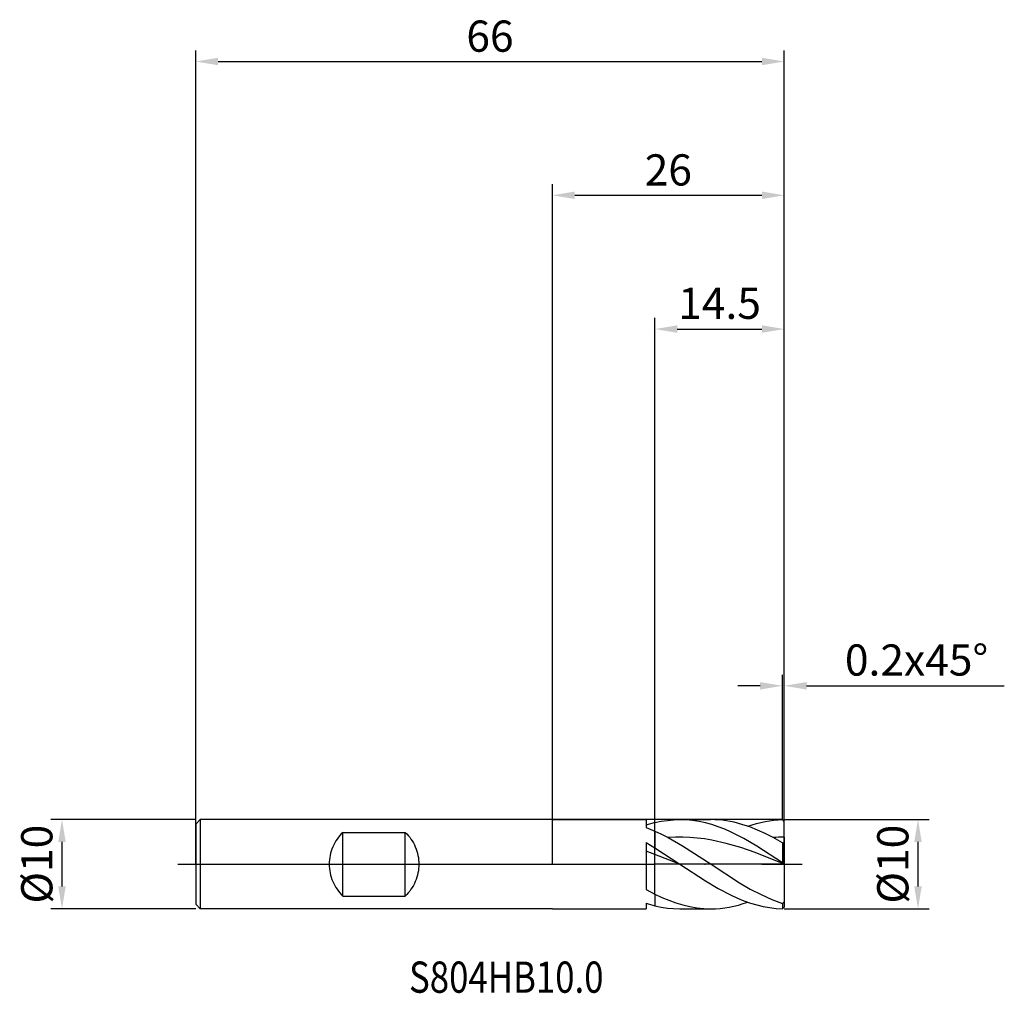
# Model space of a CAD drawing. Units: millimetres. Extents: x -60 to 51, y -14 to 95.
import ezdxf

# ---------------------------------------------------------------- set-up
doc = ezdxf.new("R2010")
doc.units = ezdxf.units.MM
doc.header["$PDMODE"] = 1
doc.linetypes.add('CENTER', pattern=[25.4, 12.7, -6.35, 0, -6.35])
doc.layers.get('DEFPOINTS').update_dxf_attribs({"linetype": 'CONTINUOUS'})
for name, color, linetype in [('1', 4, 'CONTINUOUS'), ('2', 7, 'CONTINUOUS'), ('4', 2, 'CENTER'), ('CUT', 1, 'CONTINUOUS'), ('NOCUT', 7, 'CONTINUOUS'), ('SK1', 4, 'CONTINUOUS'), ('SK2', 7, 'CONTINUOUS'), ('SK4', 2, 'CENTER'), ('SK6', 5, 'CONTINUOUS')]:
    doc.layers.add(name, color=color, linetype=linetype)
doc.styles.add('cesky', font='monos.ttf')
doc.styles.add('SIMPLEX', font='simplex')
doc.dimstyles.get("Standard").update_dxf_attribs({"dimtxt": 3.5, "dimasz": 2.5, "dimexe": 1.25, "dimexo": 0, "dimtad": 1, "dimdsep": 46, "dimtxsty": 'SIMPLEX', "dimcen": 0, "dimazin": 2, "dimtfac": 1, "dimtofl": 0, "dimtmove": 0, "dimatfit": 3, "dimfxl": 1, "dimarcsym": 0})

# ---------------------------------------------------------------- blocks, each defined once
blk = doc.blocks.new('*D0')
at = {"layer": '2', "color": 0, "lineweight": -2}
for p, q in [((26, 5), (42.25, 5)), ((41, 2.5), (41, -2.5)), ((26, -5), (42.25, -5))]:
    blk.add_line(p, q, dxfattribs=at)
at = {"layer": '2', "color": 0}
for points in [[(40.58, 2.5), (41.42, 2.5), (41, 5)], [(40.58, -2.5), (41.42, -2.5), (41, -5)]]:
    blk.add_solid(points, dxfattribs=at)
at = {"layer": 'DEFPOINTS', "color": 0}
for p in [(26, 5), (26, -5), (41, -5)]:
    blk.add_point(p, dxfattribs=at)
at = {"layer": '2', "color": 0, "insert": (38.63, 0), "char_height": 3.5, "attachment_point": 5, "rotation": 90, "style": 'SIMPLEX'}
blk.add_mtext('%%c10', dxfattribs=at)
blk = doc.blocks.new('*D1')
at = {"layer": '2', "color": 0, "lineweight": -2}
for p, q in [((0, 0), (0, 76.25)), ((26, 0), (26, 76.25)), ((2.5, 75), (23.5, 75))]:
    blk.add_line(p, q, dxfattribs=at)
at = {"layer": '2', "color": 0}
for points in [[(2.5, 75.42), (2.5, 74.58), (0, 75)], [(23.5, 74.58), (23.5, 75.42), (26, 75)]]:
    blk.add_solid(points, dxfattribs=at)
at = {"layer": 'DEFPOINTS', "color": 0}
for p in [(26, 75), (0, 0), (26, 0)]:
    blk.add_point(p, dxfattribs=at)
at = {"layer": '2', "color": 0, "insert": (13, 77.39), "char_height": 3.5, "attachment_point": 5, "style": 'SIMPLEX'}
blk.add_mtext('26', dxfattribs=at)
blk = doc.blocks.new('*D2')
at = {"layer": '2', "color": 0, "lineweight": -2}
for p, q in [((11.5, 5), (11.5, 61.25)), ((26, 5), (26, 61.25)), ((14, 60), (23.5, 60))]:
    blk.add_line(p, q, dxfattribs=at)
at = {"layer": '2', "color": 0}
for points in [[(14, 60.42), (14, 59.58), (11.5, 60)], [(23.5, 59.58), (23.5, 60.42), (26, 60)]]:
    blk.add_solid(points, dxfattribs=at)
at = {"layer": 'DEFPOINTS', "color": 0}
for p in [(26, 60), (11.5, 5), (26, 5)]:
    blk.add_point(p, dxfattribs=at)
at = {"layer": '2', "color": 0, "insert": (18.75, 62.44), "char_height": 3.5, "attachment_point": 5, "style": 'SIMPLEX'}
blk.add_mtext('14.5', dxfattribs=at)
blk = doc.blocks.new('*D3')
at = {"layer": 'DEFPOINTS', "color": 0}
for p in [(-40, 5), (-55, -5), (-40, -5)]:
    blk.add_point(p, dxfattribs=at)
at = {"layer": 'SK2', "color": 0, "lineweight": -2}
for p, q in [((-40, 5), (-56.25, 5)), ((-55, 2.5), (-55, -2.5)), ((-40, -5), (-56.25, -5))]:
    blk.add_line(p, q, dxfattribs=at)
at = {"layer": 'SK2', "color": 0}
for points in [[(-55.42, 2.5), (-54.58, 2.5), (-55, 5)], [(-55.42, -2.5), (-54.58, -2.5), (-55, -5)]]:
    blk.add_solid(points, dxfattribs=at)
at = {"layer": 'SK2', "color": 0, "insert": (-57.37, 0), "char_height": 3.5, "attachment_point": 5, "rotation": 90, "style": 'SIMPLEX'}
blk.add_mtext('%%c10', dxfattribs=at)
blk = doc.blocks.new('*D4')
at = {"layer": 'DEFPOINTS', "color": 0}
for p in [(26, 90), (-40, 0), (26, 0)]:
    blk.add_point(p, dxfattribs=at)
at = {"layer": 'SK2', "color": 0, "lineweight": -2}
for p, q in [((-40, 0), (-40, 91.25)), ((26, 0), (26, 91.25)), ((-37.5, 90), (23.5, 90))]:
    blk.add_line(p, q, dxfattribs=at)
at = {"layer": 'SK2', "color": 0}
for points in [[(-37.5, 90.42), (-37.5, 89.58), (-40, 90)], [(23.5, 89.58), (23.5, 90.42), (26, 90)]]:
    blk.add_solid(points, dxfattribs=at)
at = {"layer": 'SK2', "color": 0, "insert": (-7, 92.39), "char_height": 3.5, "attachment_point": 5, "style": 'SIMPLEX'}
blk.add_mtext('66', dxfattribs=at)
blk = doc.blocks.new('*D5')
at = {"layer": '2', "color": 0, "lineweight": -2}
for p, q in [((25.8, 5), (25.8, 21.25)), ((26, 5), (26, 21.25)), ((23.3, 20), (20.8, 20)), ((28.5, 20), (50.68, 20))]:
    blk.add_line(p, q, dxfattribs=at)
at = {"layer": '2', "color": 0}
for points in [[(23.3, 19.58), (23.3, 20.42), (25.8, 20)], [(28.5, 20.42), (28.5, 19.58), (26, 20)]]:
    blk.add_solid(points, dxfattribs=at)
at = {"layer": 'DEFPOINTS', "color": 0}
for p in [(26, 20), (25.8, 5), (26, 5)]:
    blk.add_point(p, dxfattribs=at)
at = {"layer": '2', "color": 0, "insert": (40.84, 22.44), "char_height": 3.5, "attachment_point": 5, "style": 'SIMPLEX'}
blk.add_mtext('0.2x45°', dxfattribs=at)

msp = doc.modelspace()

# ---------------------------------------------------------------- linework, layer by layer
at = {"layer": '1'}
for p, q in [((0, 5), (10.5, 5)), ((10.5, 5), (10.5, 5)), ((10.5, 5), (10.5, 4.943)), ((10.5, 4.943), (10.5, 4.128)), ((11.5, 4.657), (12.197, 4.806)), ((11.5, 3.716), (11.5, 4.657)), ((11.5, 3.716), (11.5, 4.657)), ((12.197, 4.806), (12.895, 4.913)), ((12.895, 4.913), (13.592, 4.978)), ((13.592, 4.978), (14.29, 5)), ((15.009, 4.977), (14.29, 5)), ((14.29, 5), (17.772, 5)), ((15.728, 4.908), (15.009, 4.977)), ((16.448, 4.794), (15.728, 4.908)), ((17.167, 4.635), (16.448, 4.794)), ((17.887, 4.434), (17.167, 4.635)), ((18.208, 4.992), (17.772, 5)), ((18.606, 4.192), (17.887, 4.434)), ((18.643, 4.966), (18.208, 4.992)), ((19.079, 4.924), (18.643, 4.966)), ((19.515, 4.865), (19.079, 4.924)), ((19.951, 4.79), (19.515, 4.865)), ((20.387, 4.698), (19.951, 4.79)), ((21.258, 4.468), (20.387, 4.698)), ((22.13, 4.177), (21.258, 4.468)), ((21.911, 4.255), (22.883, 4.559)), ((22.883, 4.559), (23.369, 4.683)), ((23.369, 4.683), (23.855, 4.787)), ((23.855, 4.787), (24.342, 4.87)), ((24.342, 4.87), (24.828, 4.934)), ((24.828, 4.934), (25.314, 4.976)), ((25.314, 4.976), (25.8, 4.997)), ((26, 4.8), (25.8, 4.997)), ((26, 3.03), (26, 4.8)), ((10.5, 4.128), (11.5, 3.716)), ((11.5, 3.716), (11.5, 1.82)), ((11.5, 3.716), (12.242, 3.366)), ((11.5, 3.716), (11.5, 1.82)), ((12.242, 3.366), (12.984, 2.984)), ((19.325, 3.911), (18.606, 4.192)), ((20.045, 3.594), (19.325, 3.911)), ((21.484, 2.864), (20.045, 3.594)), ((23.001, 3.829), (22.13, 4.177)), ((23.873, 3.43), (23.001, 3.829)), ((24.744, 2.984), (23.873, 3.43)), ((10.5, 2.424), (10.5, -2.821)), ((10.5, 2.424), (11.5, 1.82)), ((13.797, 3.023), (12.984, 2.984)), ((12.984, 2.984), (14.586, 2.064)), ((14.611, 3.027), (13.797, 3.023)), ((15.424, 2.995), (14.611, 3.027)), ((16.238, 2.928), (15.424, 2.995)), ((17.051, 2.826), (16.238, 2.928)), ((17.865, 2.691), (17.051, 2.826)), ((19.492, 2.327), (17.865, 2.691)), ((21.119, 1.854), (19.492, 2.327)), ((22.922, 2.028), (21.484, 2.864)), ((25.8, 2.391), (24.744, 2.984)), ((25.8, 2.391), (25.8, 0.167)), ((26, 2.315), (25.8, 2.391)), ((26, 3.03), (26, 2.315)), ((26, 2.315), (26, 0.032)), ((11.5, 1.103), (10.5, 1.469)), ((11.5, 1.103), (11.5, 1.82)), ((11.5, 1.82), (14.29, 0)), ((11.5, 1.103), (11.5, 1.82)), ((14.586, 2.064), (17.79, -0.012)), ((22.746, 1.294), (21.119, 1.854)), ((26, 0.02), (22.746, 1.294)), ((25.8, 0.167), (22.922, 2.028)), ((11.5, -3.346), (11.5, 1.103)), ((11.5, -3.346), (11.5, 1.103)), ((14.29, 0), (11.5, 1.103)), ((14.29, 0), (17.167, -1.875)), ((26, 0.032), (25.8, 0.167)), ((26, 0.02), (26, 0.032)), ((26, 0.02), (26, -4.205)), ((17.79, -0.012), (20.994, -2.086)), ((17.167, -1.875), (18.606, -2.726)), ((20.994, -2.086), (22.195, -2.785)), ((10.5, -2.821), (11.5, -3.346)), ((18.606, -2.726), (20.045, -3.476)), ((22.195, -2.785), (23.397, -3.413)), ((10.5, -4.373), (10.5, -5)), ((11.5, -3.346), (11.5, -4.657)), ((11.5, -3.346), (11.5, -4.657)), ((11.5, -3.346), (12.284, -3.716)), ((12.284, -3.716), (13.068, -4.045)), ((13.068, -4.045), (13.852, -4.33)), ((13.852, -4.33), (14.636, -4.568)), ((20.045, -3.476), (20.764, -3.805)), ((20.764, -3.805), (21.484, -4.098)), ((21.394, -4.426), (21.911, -4.255)), ((21.484, -4.098), (22.203, -4.354)), ((22.203, -4.354), (22.922, -4.57)), ((23.397, -3.413), (24.598, -3.953)), ((24.598, -3.953), (25.199, -4.186)), ((25.199, -4.186), (25.8, -4.391)), ((26, -4.205), (25.8, -4.391)), ((25.8, -4.391), (25.8, -4.997)), ((26, -4.205), (26, -4.8)), ((0, -5), (10.5, -5)), ((11.5, -4.657), (12.197, -4.806)), ((12.197, -4.806), (12.895, -4.913)), ((12.895, -4.913), (13.592, -4.978)), ((13.592, -4.978), (14.29, -5)), ((14.29, -5), (17.772, -5)), ((14.636, -4.568), (15.42, -4.755)), ((15.42, -4.755), (16.204, -4.891)), ((16.204, -4.891), (16.988, -4.973)), ((16.988, -4.973), (17.772, -5)), ((17.772, -5), (18.289, -4.988)), ((18.289, -4.988), (18.807, -4.952)), ((18.807, -4.952), (19.324, -4.893)), ((19.324, -4.893), (19.841, -4.81)), ((19.841, -4.81), (20.359, -4.704)), ((20.359, -4.704), (20.876, -4.576)), ((20.876, -4.576), (21.394, -4.426)), ((22.922, -4.57), (23.642, -4.744)), ((23.642, -4.744), (24.361, -4.873)), ((24.361, -4.873), (25.081, -4.958)), ((25.081, -4.958), (25.8, -4.997)), ((26, -4.8), (25.8, -4.997))]:
    msp.add_line(p, q, dxfattribs=at)
for centre, radius, start, end in [((14.825, -8.954), 14.011, 103.72624, 107.97816), ((26.051, -15.563), 18.593, 90.15821, 94.03094), ((14.825, 8.954), 14.011, 252.02184, 256.27376)]:
    msp.add_arc(centre, radius, start, end, dxfattribs=at)
at = {"layer": '4'}
msp.add_line((-2, 0), (28, 0), dxfattribs=at)
at = {"layer": 'CUT'}
for p, q in [((11.5, 0), (11.5, 5)), ((25.8, 5), (11.5, 5)), ((26, 4.8), (25.8, 5)), ((26, 0), (26, 4.8)), ((26, 0), (11.5, 0))]:
    msp.add_line(p, q, dxfattribs=at)
at = {"layer": 'NOCUT'}
for p, q in [((-39.5, 5), (-40, 4.5)), ((-40, 4.5), (-40, 0)), ((10.5, 5), (-39.5, 5)), ((11.5, 5), (10.5, 5)), ((11.5, 0), (11.5, 5)), ((-40, 0), (11.5, 0))]:
    msp.add_line(p, q, dxfattribs=at)
at = {"layer": 'SK1'}
for p, q in [((-39.5, 5), (-40, 4.5)), ((-40, 4.5), (-40, 4.496)), ((-40, 4.496), (-40, 4.096)), ((0, 5), (-39.5, 5)), ((-39.5, 5), (-39.5, -5)), ((-40, 4.096), (-40, -4.5)), ((-23.672, 3.396), (-23.837, 3.212)), ((-23.5, 3.571), (-23.672, 3.396)), ((-23.5, 3.571), (-16.5, 3.571)), ((-23.5, -3.571), (-23.5, 3.571)), ((-16.5, -3.571), (-16.5, 3.571)), ((-16.5, 3.571), (-16.328, 3.396)), ((-16.328, 3.396), (-16.163, 3.212)), ((-24.408, 2.39), (-24.524, 2.166)), ((-24.28, 2.607), (-24.408, 2.39)), ((-24.142, 2.817), (-24.28, 2.607)), ((-23.994, 3.019), (-24.142, 2.817)), ((-23.837, 3.212), (-23.994, 3.019)), ((-16.163, 3.212), (-16.006, 3.019)), ((-16.006, 3.019), (-15.858, 2.817)), ((-15.858, 2.817), (-15.72, 2.607)), ((-15.72, 2.607), (-15.592, 2.39)), ((-15.592, 2.39), (-15.476, 2.166)), ((-24.872, 1.222), (-24.928, 0.978)), ((-24.804, 1.463), (-24.872, 1.222)), ((-24.723, 1.702), (-24.804, 1.463)), ((-24.629, 1.936), (-24.723, 1.702)), ((-24.524, 2.166), (-24.629, 1.936)), ((-15.476, 2.166), (-15.371, 1.936)), ((-15.371, 1.936), (-15.277, 1.702)), ((-15.277, 1.702), (-15.196, 1.463)), ((-15.196, 1.463), (-15.128, 1.222)), ((-15.128, 1.222), (-15.072, 0.978)), ((-25.02, 0.243), (-25.026, 0)), ((-25.026, 0), (-25.02, -0.243)), ((-25.002, 0.488), (-25.02, 0.243)), ((-24.971, 0.733), (-25.002, 0.488)), ((-24.928, 0.978), (-24.971, 0.733)), ((-15.072, 0.978), (-15.029, 0.733)), ((-15.029, 0.733), (-14.998, 0.488)), ((-14.998, 0.488), (-14.98, 0.243)), ((-14.98, 0.243), (-14.974, 0)), ((-14.974, 0), (-14.98, -0.243)), ((-25.02, -0.243), (-25.002, -0.488)), ((-25.002, -0.488), (-24.971, -0.733)), ((-24.971, -0.733), (-24.928, -0.978)), ((-24.928, -0.978), (-24.872, -1.222)), ((-15.072, -0.978), (-15.128, -1.222)), ((-15.029, -0.733), (-15.072, -0.978)), ((-14.998, -0.488), (-15.029, -0.733)), ((-14.98, -0.243), (-14.998, -0.488)), ((-24.872, -1.222), (-24.804, -1.463)), ((-24.804, -1.463), (-24.723, -1.702)), ((-24.723, -1.702), (-24.629, -1.936)), ((-24.629, -1.936), (-24.524, -2.166)), ((-24.524, -2.166), (-24.408, -2.39)), ((-15.476, -2.166), (-15.592, -2.39)), ((-15.371, -1.936), (-15.476, -2.166)), ((-15.277, -1.702), (-15.371, -1.936)), ((-15.196, -1.463), (-15.277, -1.702)), ((-15.128, -1.222), (-15.196, -1.463)), ((-24.408, -2.39), (-24.28, -2.607)), ((-24.28, -2.607), (-24.142, -2.817)), ((-24.142, -2.817), (-23.994, -3.019)), ((-23.994, -3.019), (-23.837, -3.212)), ((-23.837, -3.212), (-23.672, -3.396)), ((-16.163, -3.212), (-16.328, -3.396)), ((-16.006, -3.019), (-16.163, -3.212)), ((-15.858, -2.817), (-16.006, -3.019)), ((-15.72, -2.607), (-15.858, -2.817)), ((-15.592, -2.39), (-15.72, -2.607)), ((-23.672, -3.396), (-23.5, -3.571)), ((-23.5, -3.571), (-16.5, -3.571)), ((-16.328, -3.396), (-16.5, -3.571)), ((-39.5, -5), (-40, -4.5)), ((0, -5), (-39.5, -5))]:
    msp.add_line(p, q, dxfattribs=at)
at = {"layer": 'SK4'}
for p, q in [((-42, 0), (0, 0)), ((-2, 0), (28, 0))]:
    msp.add_line(p, q, dxfattribs=at)

# ---------------------------------------------------------------- texts
at = {"layer": 'SK6', "insert": (-16.077, -14.414), "char_height": 3.5, "attachment_point": 7, "line_spacing_factor": 0.843373, "style": 'cesky'}
msp.add_mtext('{\\W0.8173;S804HB10.0}', dxfattribs=at)

# ---------------------------------------------------------------- dimensions: what is measured, and where the dimension line sits
at = {"layer": '2'}
for base, p1, p2, picture, middle in [((26, 75), (0, 0), (26, 0), '*D1', (13, 77.391)), ((26, 60), (11.5, 5), (26, 5), '*D2', (18.75, 62.438))]:
    dim = msp.add_linear_dim(base=base, p1=p1, p2=p2, dimstyle='STANDARD', dxfattribs=at)
    dim.commit()
    dim.dimension.update_dxf_attribs({"geometry": picture, "text_midpoint": middle})
dim = msp.add_linear_dim(base=(26, 20), p1=(25.8, 5), p2=(26, 5), text='0.2x45°', dimstyle='STANDARD', dxfattribs=at)
dim.commit()
dim.dimension.update_dxf_attribs({"geometry": '*D5', "text_midpoint": (40.84, 22.438)})
dim = msp.add_linear_dim(base=(41, -5), p1=(26, 5), p2=(26, -5), angle=90, text='%%c<>', dimstyle='STANDARD', dxfattribs=at)
dim.commit()
dim.dimension.update_dxf_attribs({"geometry": '*D0', "text_midpoint": (38.625, 0)})
at = {"layer": 'SK2'}
dim = msp.add_linear_dim(base=(26, 90), p1=(-40, 0), p2=(26, 0), dimstyle='STANDARD', dxfattribs=at)
dim.commit()
dim.dimension.update_dxf_attribs({"geometry": '*D4', "text_midpoint": (-7, 92.391)})
dim = msp.add_linear_dim(base=(-55, -5), p1=(-40, 5), p2=(-40, -5), angle=90, text='%%c<>', dimstyle='STANDARD', dxfattribs=at)
dim.commit()
dim.dimension.update_dxf_attribs({"geometry": '*D3', "text_midpoint": (-57.375, 0)})

doc.saveas('drawing.dxf')
